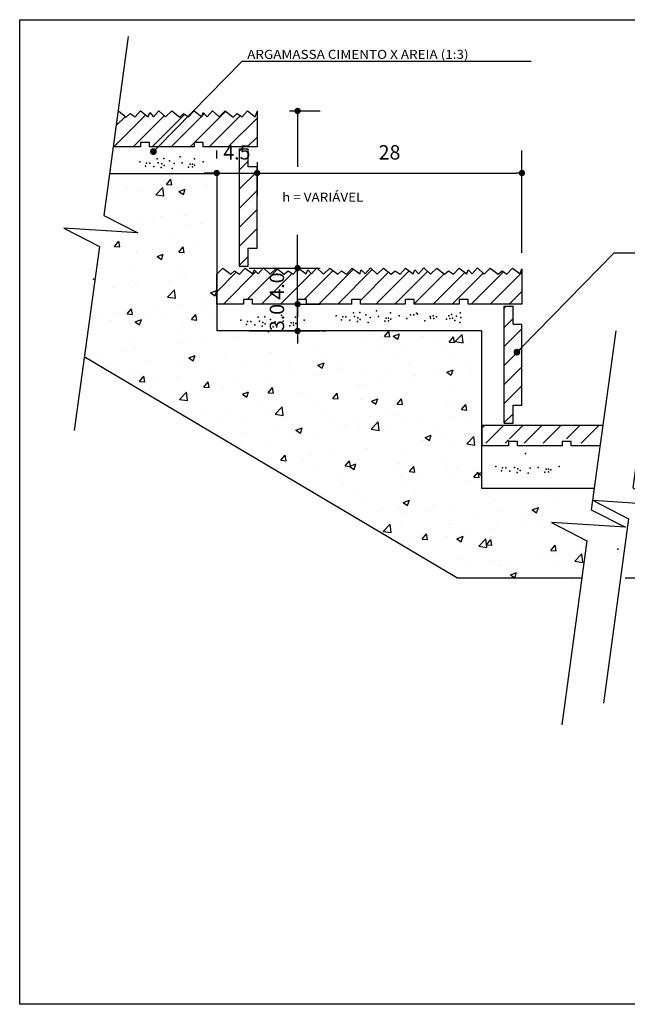
# Model space of a CAD drawing. Extents: x 315 to 426, y 47 to 128.
# Drawn here: x 361 to 367, y 73 to 84 of the extents above; entities that cross this region are included whole.
import ezdxf

# ---------------------------------------------------------------- set-up
doc = ezdxf.new("R2010")
doc.units = 0
doc.header["$LTSCALE"] = 0.3
doc.header["$MEASUREMENT"] = 0
doc.layers.get('0').update_dxf_attribs({"linetype": 'CONTINUOUS'})
doc.layers.get('DEFPOINTS').update_dxf_attribs({"linetype": 'CONTINUOUS'})
for name, color, linetype in [('A-DIM', 9, 'CONTINUOUS'), ('A-PAG', 9, 'CONTINUOUS'), ('A-T16', 2, 'CONTINUOUS'), ('A-T20', 3, 'CONTINUOUS'), ('EST', 5, 'CONTINUOUS')]:
    doc.layers.add(name, color=color, linetype=linetype)
doc.styles.get("Standard").update_dxf_attribs({"font": 'SIMPLEX.shx', "height": 0.16})
doc.styles.add('T20', font='simplex', dxfattribs={"width": 1.1, "height": 0.1})
doc.dimstyles.new('L50', dxfattribs={"dimtxt": 0.16, "dimasz": 0.07, "dimexe": 0.25, "dimexo": 0.17, "dimgap": 0.15, "dimtad": 1, "dimzin": 0, "dimdsep": 46, "dimtxsty": 'Standard', "dimblk": 'DOT', "dimcen": 2.29, "dimclrd": 9, "dimclre": 9, "dimclrt": 2, "dimadec": 0, "dimazin": 0, "dimtfac": 1, "dimtix": 1, "dimtmove": 2, "dimatfit": 3, "dimldrblk": 'DOT', "dimfxl": 0, "dimtolj": 1, "dimtzin": 0, "dimarcsym": 0})

# ---------------------------------------------------------------- blocks, each defined once
blk = doc.blocks.new('*X12')
at = {"color": 0}
for p, q in [((17.793, 18.757), (18.149, 19.113)), ((17.819, 18.995), (17.921, 19.097)), ((18.005, 18.757), (18.353, 19.105)), ((18.217, 18.757), (18.581, 19.121)), ((18.429, 18.757), (18.767, 19.095)), ((18.691, 18.807), (19.038, 19.154)), ((18.774, 19.102), (18.798, 19.127)), ((18.854, 18.757), (19.2, 19.104)), ((19.066, 18.757), (19.387, 19.079)), ((19.278, 18.757), (19.387, 18.867)), ((18.641, 18.757), (18.687, 18.803))]:
    blk.add_line(p, q, dxfattribs=at)
blk = doc.blocks.new('*X8')
at = {"color": 0}
for p, q in [((340.76, 207.21), (341.73, 208.36)), ((341.52, 209.28), (341.52, 209.28)), ((341.96, 207.1), (341.73, 208.36)), ((349.62, 208.52), (349.62, 208.52)), ((331.98, 206.2), (331.98, 206.2)), ((338.35, 204.93), (339.91, 206.56)), ((340.13, 204.66), (339.91, 206.56)), ((340.76, 207.21), (341.96, 207.1)), ((343.52, 205.64), (344.92, 206.17)), ((344.51, 204.96), (344.92, 206.17)), ((344.61, 207.86), (344.61, 207.86)), ((345.09, 207.06), (345.09, 207.06)), ((349.69, 207.29), (349.69, 207.29)), ((334.82, 205.65), (334.82, 205.65)), ((338.03, 205.29), (338.03, 205.29)), ((338.35, 204.93), (340.13, 204.66)), ((343.52, 205.64), (344.51, 204.96)), ((327.99, 199.67), (328.11, 199.72)), ((328.08, 199.63), (328.11, 199.72)), ((339.35, 199.98), (339.35, 199.98)), ((344.35, 200.64), (344.35, 200.64)), ((344.84, 200.4), (344.84, 200.4)), ((351.93, 201.63), (351.93, 201.63)), ((334.58, 198.99), (334.58, 198.99)), ((337.62, 199.06), (337.62, 199.06)), ((345.67, 198.29), (345.67, 198.29)), ((348.3, 198.6), (348.3, 198.6)), ((341.84, 196.37), (341.84, 196.37)), ((329.19, 193.42), (330.16, 194.57)), ((329.19, 193.42), (330.39, 193.31)), ((330.39, 193.31), (330.16, 194.57)), ((343.54, 192.16), (344.5, 193.31)), ((344.73, 192.06), (344.5, 193.31)), ((344.6, 193.74), (344.6, 193.74)), ((346.67, 193.74), (346.67, 193.74)), ((334.09, 192.09), (334.09, 192.09)), ((334.33, 192.33), (334.33, 192.33)), ((338.65, 191.13), (340.05, 191.67)), ((338.65, 191.13), (339.65, 190.46)), ((339.09, 192.75), (339.09, 192.75)), ((339.65, 190.46), (340.05, 191.67)), ((343.54, 192.16), (344.73, 192.06)), ((333.64, 188.89), (333.64, 188.89)), ((344.32, 188.44), (344.32, 188.44)), ((344.36, 187.08), (344.36, 187.08)), ((333.18, 184.36), (333.18, 184.36)), ((333.83, 184.86), (333.83, 184.86)), ((334.09, 185.67), (334.09, 185.67)), ((341.41, 185.86), (341.41, 185.86)), ((344.84, 186.36), (344.84, 186.36)), ((328.82, 184.2), (328.82, 184.2)), ((341, 182.14), (342.56, 183.77)), ((341, 182.14), (342.78, 181.87)), ((342.78, 181.87), (342.56, 183.77)), ((350.59, 183.08), (351.93, 183.6)), ((350.59, 183.08), (351.58, 182.41)), ((351.58, 182.41), (351.93, 183.46)), ((337.97, 179.96), (337.97, 179.96)), ((344.11, 180.42), (344.11, 180.42)), ((349.63, 181.97), (349.63, 181.97)), ((326.31, 177.96), (326.31, 177.96)), ((329.75, 178.67), (329.75, 178.67)), ((331.97, 178.37), (332.93, 179.52)), ((331.97, 178.37), (333.16, 178.27)), ((333.16, 178.27), (332.93, 179.52)), ((333.85, 179.02), (333.85, 179.02)), ((336.14, 177.97), (336.14, 177.97)), ((340.43, 178.22), (340.43, 178.22)), ((346.31, 177.12), (347.28, 178.27)), ((347.51, 177.02), (347.28, 178.27)), ((348.78, 179.63), (348.78, 179.63)), ((351.1, 177.77), (351.1, 177.77)), ((323.56, 176.31), (323.56, 176.31)), ((328.57, 176.97), (328.57, 176.97)), ((333.78, 176.63), (335.18, 177.17)), ((333.78, 176.63), (334.78, 175.96)), ((333.97, 175.98), (333.97, 175.98)), ((334.78, 175.96), (335.18, 177.17)), ((344.64, 175.53), (344.64, 175.53)), ((346.31, 177.12), (347.51, 177.02)), ((343.87, 173.77), (343.87, 173.77)), ((356.1, 173.4), (356.1, 173.4)), ((363.19, 174.58), (363.52, 174.36)), ((363.52, 174.36), (363.6, 174.58)), ((375.37, 174.58), (376.2, 174.5)), ((376.2, 174.5), (376.18, 174.58)), ((376.67, 174.18), (376.67, 174.18)), ((387.35, 173.73), (387.35, 173.73)), ((389.35, 173.35), (390.31, 174.5)), ((389.35, 173.35), (390.54, 173.25)), ((390.54, 173.25), (390.31, 174.5)), ((391.27, 173.43), (392.67, 173.96)), ((391.27, 173.43), (392.26, 172.76)), ((392.26, 172.76), (392.67, 173.96)), ((394.88, 174.08), (394.88, 174.08)), ((398.02, 173.28), (398.02, 173.28)), ((403.69, 172.1), (404.66, 173.25)), ((404.89, 171.99), (404.66, 173.25)), ((405.04, 172.21), (406.59, 173.83)), ((406.81, 171.93), (406.59, 173.83)), ((333.6, 172.36), (333.6, 172.36)), ((343.51, 171.74), (343.51, 171.74)), ((345.61, 172.97), (345.61, 172.97)), ((348.52, 172.4), (348.52, 172.4)), ((374.39, 171.3), (374.39, 171.3)), ((384.49, 172.58), (384.49, 172.58)), ((393.68, 171.15), (393.68, 171.15)), ((401.26, 172.15), (401.26, 172.15)), ((403.69, 172.1), (404.89, 171.99)), ((405.04, 172.21), (406.81, 171.93)), ((408.7, 172.83), (408.7, 172.83)), ((323.22, 170.86), (323.22, 170.86)), ((323.31, 169.08), (323.31, 169.08)), ((330.88, 170.08), (330.88, 170.08)), ((333.95, 170.96), (333.95, 170.96)), ((345.72, 168.58), (347.12, 169.11)), ((346.72, 167.91), (347.12, 169.11)), ((364.12, 169.89), (364.12, 169.89)), ((388.68, 170.49), (388.68, 170.49)), ((391.44, 169.04), (391.44, 169.04)), ((403.1, 171.04), (403.1, 171.04)), ((325.77, 168.5), (325.77, 168.5)), ((336.45, 168.05), (336.45, 168.05)), ((343.63, 167.11), (343.63, 167.11)), ((345.72, 168.58), (346.72, 167.91)), ((347.12, 167.6), (347.12, 167.6)), ((353.73, 168.39), (353.73, 168.39)), ((357.8, 167.15), (357.8, 167.15)), ((363.47, 167.17), (363.47, 167.17)), ((368.47, 167.83), (368.47, 167.83)), ((368.48, 166.7), (368.48, 166.7)), ((374.47, 166.98), (375.87, 167.51)), ((374.47, 166.98), (375.46, 166.3)), ((375.46, 166.3), (375.87, 167.51)), ((376.05, 168.83), (376.05, 168.83)), ((379.77, 167.04), (379.77, 167.04)), ((394.63, 167.42), (394.63, 167.42)), ((404.9, 168.83), (404.9, 168.83)), ((333.36, 165.7), (333.36, 165.7)), ((334.74, 163.33), (335.71, 164.48)), ((335.94, 163.23), (335.71, 164.48)), ((343.26, 164.51), (343.26, 164.51)), ((350.83, 165.51), (350.83, 165.51)), ((368.11, 165.04), (368.11, 165.04)), ((374.14, 164.64), (374.14, 164.64)), ((379.15, 166.25), (379.15, 166.25)), ((384.25, 165.92), (384.25, 165.92)), ((389.83, 165.8), (389.83, 165.8)), ((396.23, 164.65), (396.23, 164.65)), ((400.51, 165.35), (400.51, 165.35)), ((403.21, 165.37), (404.61, 165.91)), ((403.21, 165.37), (404.2, 164.7)), ((404.2, 164.7), (404.61, 165.91)), ((407.89, 166.65), (407.89, 166.65)), ((408.63, 165.92), (408.63, 165.92)), ((334.74, 163.33), (335.94, 163.23)), ((338.25, 163.85), (338.25, 163.85)), ((349.09, 162.08), (350.05, 163.22)), ((350.28, 161.97), (350.05, 163.22)), ((356.45, 163.03), (356.45, 163.03)), ((363.87, 163.23), (363.87, 163.23)), ((383.42, 162.6), (383.42, 162.6)), ((384.57, 162.65), (384.57, 162.65)), ((388.42, 163.26), (388.42, 163.26)), ((396, 164.26), (396, 164.26)), ((343.39, 160.45), (343.39, 160.45)), ((343.65, 159.35), (345.21, 160.97)), ((344.78, 161.03), (344.78, 161.03)), ((345.43, 159.07), (345.21, 160.97)), ((349.09, 162.08), (350.28, 161.97)), ((353.49, 161.73), (353.49, 161.73)), ((357.66, 160.52), (359.06, 161.06)), ((357.66, 160.52), (358.66, 159.85)), ((358.66, 159.85), (359.06, 161.06)), ((363.43, 160.82), (364.4, 161.97)), ((363.43, 160.82), (364.63, 160.72)), ((364.63, 160.72), (364.4, 161.97)), ((370.79, 160.94), (370.79, 160.94)), ((372.9, 160.65), (372.9, 160.65)), ((377.78, 159.57), (378.74, 160.71)), ((378.97, 159.46), (378.74, 160.71)), ((394.39, 160.76), (394.39, 160.76)), ((404.66, 162.17), (404.66, 162.17)), ((343.65, 159.35), (345.43, 159.07)), ((358.2, 159.29), (358.2, 159.29)), ((361.24, 158.64), (361.24, 158.64)), ((363.21, 159.94), (363.21, 159.94)), ((373.9, 157.98), (373.9, 157.98)), ((377.78, 159.57), (378.97, 159.46)), ((384, 159.26), (384, 159.26)), ((386.4, 158.92), (387.8, 159.46)), ((386.4, 158.92), (387.4, 158.25)), ((387.4, 158.25), (387.8, 159.46)), ((392.12, 158.31), (393.09, 159.46)), ((392.12, 158.31), (393.32, 158.21)), ((393.32, 158.21), (393.09, 159.46)), ((403.37, 158.04), (403.37, 158.04)), ((406.47, 157.06), (407.43, 158.2)), ((407.66, 156.95), (407.43, 158.2)), ((408.37, 158.69), (408.37, 158.69)), ((343.23, 157.38), (343.23, 157.38)), ((345.57, 157.62), (345.57, 157.62)), ((349.58, 156.64), (349.58, 156.64)), ((353.9, 156.93), (353.9, 156.93)), ((363.63, 156.57), (363.63, 156.57)), ((364.58, 156.48), (364.58, 156.48)), ((365, 156.04), (366.55, 157.66)), ((365, 156.04), (366.78, 155.76)), ((366.78, 155.76), (366.55, 157.66)), ((375.26, 156.03), (375.26, 156.03)), ((390.74, 156.37), (390.74, 156.37)), ((403.87, 157.65), (403.87, 157.65)), ((406.47, 157.06), (407.66, 156.95)), ((347.45, 154.69), (347.45, 154.69)), ((353.24, 155.07), (353.24, 155.07)), ((358.12, 154.24), (358.12, 154.24)), ((368.8, 153.79), (368.8, 153.79)), ((378.15, 154.72), (378.15, 154.72)), ((380.54, 153.65), (380.54, 153.65)), ((383.16, 155.38), (383.16, 155.38)), ((385.93, 155.58), (385.93, 155.58)), ((386.34, 152.73), (387.9, 154.35)), ((388.12, 152.45), (387.9, 154.35)), ((392.2, 155.65), (392.2, 155.65)), ((394.15, 154.1), (394.15, 154.1)), ((396.61, 155.13), (396.61, 155.13)), ((404.42, 155.51), (404.42, 155.51)), ((407.29, 154.67), (407.29, 154.67)), ((352.94, 151.4), (352.94, 151.4)), ((357.95, 152.06), (357.95, 152.06)), ((365.52, 153.05), (365.52, 153.05)), ((368.88, 151.64), (368.88, 151.64)), ((369.6, 152.47), (371, 153.01)), ((369.6, 152.47), (370.59, 151.8)), ((370.59, 151.8), (371, 153.01)), ((373.66, 151.32), (373.66, 151.32)), ((379.47, 153.34), (379.47, 153.34)), ((383.76, 152.6), (383.76, 152.6)), ((386.34, 152.73), (388.12, 152.45)), ((390.15, 152.89), (390.15, 152.89)), ((398.34, 150.87), (399.74, 151.41)), ((399.34, 150.2), (399.74, 151.41)), ((400.83, 152.44), (400.83, 152.44)), ((410.69, 151.8), (410.69, 151.8)), ((357.21, 149.64), (357.21, 149.64)), ((363.39, 149.91), (363.39, 149.91)), ((398.11, 150.15), (398.11, 150.15)), ((398.34, 150.87), (399.34, 150.2)), ((403.11, 150.81), (403.11, 150.81)), ((407.69, 149.42), (409.24, 151.04)), ((407.69, 149.42), (409.47, 149.14)), ((409.47, 149.14), (409.24, 151.04)), ((366.21, 145.78), (367.17, 146.93)), ((367.4, 145.67), (367.17, 146.93)), ((377.9, 147.49), (377.9, 147.49)), ((385.47, 148.48), (385.47, 148.48)), ((393.9, 147.44), (393.9, 147.44)), ((404.17, 148.85), (404.17, 148.85)), ((360.6, 146.31), (360.6, 146.31)), ((366.21, 145.78), (367.4, 145.67)), ((371.28, 145.86), (371.28, 145.86)), ((372.89, 146.83), (372.89, 146.83)), ((380.55, 144.52), (381.52, 145.67)), ((381.75, 144.42), (381.52, 145.67)), ((381.54, 144.42), (382.94, 144.96)), ((381.96, 145.41), (381.96, 145.41)), ((382.53, 143.75), (382.94, 144.96)), ((383.52, 145.95), (383.52, 145.95)), ((392.63, 144.96), (392.63, 144.96)), ((403.04, 145.72), (403.04, 145.72)), ((373.41, 144.66), (373.41, 144.66)), ((380.55, 144.52), (381.75, 144.42)), ((381.54, 144.42), (382.53, 143.75)), ((391.38, 143.71), (391.38, 143.71)), ((394.9, 143.27), (395.86, 144.42)), ((394.9, 143.27), (396.09, 143.16)), ((396.09, 143.16), (395.86, 144.42)), ((397.85, 142.92), (397.85, 142.92)), ((403.31, 144.51), (403.31, 144.51)), ((405.43, 143.92), (405.43, 143.92)), ((409.24, 142.01), (410.21, 143.16)), ((410.44, 141.91), (410.21, 143.16)), ((410.28, 142.82), (410.94, 143.07)), ((410.28, 142.82), (410.94, 142.37)), ((379.72, 141.71), (379.72, 141.71)), ((380.21, 140.6), (380.21, 140.6)), ((392.84, 142.26), (392.84, 142.26)), ((393.66, 140.79), (393.66, 140.79)), ((403.93, 142.19), (403.93, 142.19)), ((407.84, 141.33), (407.84, 141.33)), ((409.24, 142.01), (410.44, 141.91)), ((372.64, 139.6), (372.64, 139.6)), ((383.27, 139.29), (383.27, 139.29)), ((396.17, 139.32), (396.17, 139.32)), ((417.8, 138.35), (417.8, 138.35)), ((424.18, 138.32), (424.18, 138.32)), ((425.38, 139.35), (425.38, 139.35)), ((384.51, 137.32), (384.51, 137.32)), ((393.48, 136.37), (394.88, 136.91)), ((393.48, 136.37), (394.47, 135.7)), ((394.47, 135.7), (394.88, 136.91)), ((400.16, 136.03), (400.16, 136.03)), ((412.8, 137.69), (412.8, 137.69)), ((413.79, 136.82), (413.79, 136.82)), ((427.14, 136.33), (427.14, 136.33)), ((387.58, 134.37), (387.58, 134.37)), ((388.74, 134.74), (388.74, 134.74)), ((392.59, 135.03), (392.59, 135.03)), ((393.42, 134.13), (393.42, 134.13)), ((399.41, 134.29), (399.41, 134.29)), ((403.69, 135.54), (403.69, 135.54)), ((410.09, 133.84), (410.09, 133.84)), ((415.47, 134.33), (415.47, 134.33)), ((422.22, 134.77), (423.62, 135.3)), ((422.22, 134.77), (423.21, 134.1)), ((423.21, 134.09), (423.62, 135.3)), ((392.95, 132.05), (392.95, 132.05)), ((403.63, 131.6), (403.63, 131.6)), ((403.81, 132.32), (403.81, 132.32)), ((420.77, 133.39), (420.77, 133.39)), ((423.93, 131.66), (423.93, 131.66)), ((388.99, 129.94), (390.55, 131.56)), ((388.99, 129.94), (390.77, 129.66)), ((390.77, 129.66), (390.55, 131.56)), ((392.15, 130.32), (392.15, 130.32)), ((407.53, 129.8), (407.53, 129.8)), ((412.54, 130.46), (412.54, 130.46)), ((413.55, 130.16), (413.55, 130.16)), ((414.31, 131.15), (414.31, 131.15)), ((420.12, 131.46), (420.12, 131.46)), ((424.98, 130.7), (424.98, 130.7)), ((393.17, 127.47), (393.17, 127.47)), ((394.9, 128.14), (394.9, 128.14)), ((397.67, 128.22), (398.64, 129.37)), ((397.67, 128.22), (398.87, 128.12)), ((398.87, 128.12), (398.64, 129.37)), ((403.44, 128.88), (403.44, 128.88)), ((405.41, 128.32), (406.81, 128.85)), ((405.41, 128.32), (406.41, 127.64)), ((406.41, 127.64), (406.81, 128.85)), ((410.34, 126.63), (411.9, 128.25)), ((412.12, 126.35), (411.9, 128.25)), ((412.02, 126.97), (412.98, 128.12)), ((413.21, 126.86), (412.98, 128.12)), ((410.34, 126.63), (412.12, 126.35)), ((412.02, 126.97), (413.21, 126.86)), ((423.69, 125), (423.69, 125)), ((426.36, 125.71), (427.33, 126.86)), ((426.36, 125.71), (427.56, 125.61)), ((427.56, 125.61), (427.33, 126.86)), ((427.49, 125.23), (427.49, 125.23)), ((432.49, 125.89), (432.49, 125.89)), ((433.96, 126.41), (433.96, 126.41)), ((434.16, 126.71), (434.28, 126.76)), ((434.16, 126.71), (434.26, 126.64)), ((406.11, 123.67), (406.11, 123.67)), ((413.3, 123.5), (413.3, 123.5)), ((414.85, 123.57), (414.85, 123.57)), ((416.79, 123.22), (416.79, 123.22)), ((426.31, 124.4), (426.31, 124.4)), ((431.68, 123.31), (433.24, 124.94)), ((431.68, 123.31), (433.46, 123.04)), ((433.46, 123.04), (433.24, 124.94)), ((402.27, 121.91), (402.27, 121.91)), ((403.2, 122.22), (403.2, 122.22)), ((407.28, 122.57), (407.28, 122.57)), ((414.65, 122.39), (414.65, 122.39)), ((417.35, 120.26), (418.75, 120.8)), ((418.35, 119.59), (418.75, 120.8)), ((427.46, 122.77), (427.46, 122.77)), ((417.35, 120.26), (418.35, 119.59)), ((431.1, 120), (431.1, 120))]:
    blk.add_line(p, q, dxfattribs=at)
blk = doc.blocks.new('*X3')
at = {"color": 0}
for p, q in [((418.32, 534.12), (418.78, 534.58)), ((418.32, 529.87), (420.32, 531.87)), ((418.32, 525.63), (422.32, 529.63)), ((418.32, 521.39), (422.32, 525.39)), ((418.32, 517.15), (422.32, 521.15)), ((418.32, 512.9), (422.32, 516.9)), ((422.17, 512.52), (422.32, 512.66)), ((418.32, 508.66), (420.32, 510.66))]:
    blk.add_line(p, q, dxfattribs=at)
blk = doc.blocks.new('DOT')
at = {"color": 0, "linetype": 'ByBlock'}
blk.add_line((-0.5, 0), (-1, 0), dxfattribs=at)
at = {"color": 0, "linetype": 'ByBlock', "const_width": 0.5}
blk.add_lwpolyline([(-0.25, 0, 1), (0.25, 0, 1)], format="xyb", close=True, dxfattribs=at)
blk = doc.blocks.new('*X4')
at = {"color": 0}
for p, q in [((475.41, 472.42), (476.06, 473.07)), ((476.3, 469.07), (480.3, 473.07)), ((481.55, 470.07), (484.55, 473.07)), ((484.79, 469.07), (488.79, 473.07)), ((489.03, 469.07), (493.03, 473.07)), ((494.27, 470.07), (497.27, 473.07)), ((497.52, 469.07), (501.52, 473.07)), ((480.55, 469.07), (481.29, 469.81)), ((493.27, 469.07), (493.3, 469.09))]:
    blk.add_line(p, q, dxfattribs=at)
blk = doc.blocks.new('*X13')
at = {"color": 0}
for p, q in [((18.937, 17.144), (19.158, 17.365)), ((19.012, 17.007), (19.374, 17.369)), ((19.275, 17.057), (19.615, 17.398)), ((19.437, 17.007), (19.778, 17.348)), ((19.649, 17.007), (19.99, 17.348)), ((19.911, 17.057), (20.234, 17.38)), ((20.073, 17.007), (20.461, 17.395)), ((20.285, 17.007), (20.669, 17.391)), ((20.537, 17.047), (20.852, 17.362)), ((20.71, 17.007), (21.08, 17.378)), ((20.922, 17.007), (21.286, 17.371)), ((21.138, 17.011), (21.47, 17.344)), ((21.346, 17.007), (21.699, 17.36)), ((21.558, 17.007), (21.903, 17.352)), ((21.77, 17.007), (22.131, 17.368)), ((21.982, 17.007), (22.338, 17.363)), ((22.194, 17.007), (22.338, 17.151)), ((19.225, 17.007), (19.236, 17.019))]:
    blk.add_line(p, q, dxfattribs=at)
blk = doc.blocks.new('*D81')
at = {"layer": 'A-DIM', "color": 9, "lineweight": -2}
for p, q in [((366.275, 80.985), (366.275, 82.124)), ((363.325, 81.995), (363.325, 81.624)), ((363.395, 81.874), (366.205, 81.874))]:
    blk.add_line(p, q, dxfattribs=at)
at = {"layer": 'DEFPOINTS', "color": 0}
for p in [(363.325, 82.165), (366.275, 81.874), (366.275, 80.815)]:
    blk.add_point(p, dxfattribs=at)
at = {"layer": 'A-DIM', "color": 9, "lineweight": -2, "xscale": 0.07, "yscale": 0.07, "zscale": 0.07, "rotation": 180}
blk.add_blockref('DOT', (363.325, 81.874), dxfattribs=at)
at = {"layer": 'A-DIM', "color": 9, "lineweight": -2, "xscale": 0.07, "yscale": 0.07, "zscale": 0.07}
blk.add_blockref('DOT', (366.275, 81.874), dxfattribs=at)
at = {"layer": 'A-DIM', "color": 2, "insert": (364.8, 82.104), "char_height": 0.16, "attachment_point": 5}
blk.add_mtext('\\A1;28', dxfattribs=at)
blk = doc.blocks.new('*D80')
at = {"layer": 'A-DIM', "color": 9, "lineweight": -2}
for p, q in [((362.875, 82.035), (362.875, 82.124)), ((363.325, 81.995), (363.325, 81.624)), ((362.805, 81.874), (362.735, 81.874)), ((362.875, 81.874), (363.325, 81.874)), ((363.395, 81.874), (363.465, 81.874))]:
    blk.add_line(p, q, dxfattribs=at)
at = {"layer": 'DEFPOINTS', "color": 0}
for p in [(363.325, 82.165), (362.875, 81.865), (363.325, 81.874)]:
    blk.add_point(p, dxfattribs=at)
at = {"layer": 'A-DIM', "color": 9, "lineweight": -2, "xscale": 0.07, "yscale": 0.07, "zscale": 0.07}
blk.add_blockref('DOT', (362.875, 81.874), dxfattribs=at)
at = {"layer": 'A-DIM', "color": 9, "lineweight": -2, "xscale": 0.07, "yscale": 0.07, "zscale": 0.07, "rotation": 180}
blk.add_blockref('DOT', (363.325, 81.874), dxfattribs=at)
at = {"layer": 'A-DIM', "color": 2, "insert": (363.1, 82.104), "char_height": 0.16, "attachment_point": 5}
blk.add_mtext('\\A1;4.5', dxfattribs=at)
blk = doc.blocks.new('*D78')
at = {"layer": 'A-DIM', "color": 9, "lineweight": -2}
for p, q in [((363.776, 80.885), (363.776, 80.955)), ((363.236, 80.815), (364.026, 80.815)), ((363.776, 80.414), (363.776, 80.815)), ((363.751, 80.414), (364.026, 80.414)), ((363.776, 80.344), (363.776, 80.274))]:
    blk.add_line(p, q, dxfattribs=at)
at = {"layer": 'DEFPOINTS', "color": 0}
for p in [(363.066, 80.815), (363.776, 80.815), (363.581, 80.414)]:
    blk.add_point(p, dxfattribs=at)
at = {"layer": 'A-DIM', "color": 9, "lineweight": -2, "xscale": 0.07, "yscale": 0.07, "zscale": 0.07}
for p, rotation in [((363.776, 80.815), 270), ((363.776, 80.414), 90)]:
    blk.add_blockref('DOT', p, dxfattribs=dict(at, rotation=rotation))
at = {"layer": 'A-DIM', "color": 2, "insert": (363.546, 80.615), "char_height": 0.16, "attachment_point": 5, "rotation": 90}
blk.add_mtext('\\A1;4.0', dxfattribs=at)
blk = doc.blocks.new('*D79')
at = {"layer": 'A-DIM', "color": 9, "lineweight": -2}
for p, q in [((363.776, 80.484), (363.776, 80.554)), ((363.751, 80.414), (364.026, 80.414)), ((363.776, 80.115), (363.776, 80.414)), ((363.236, 80.115), (364.026, 80.115)), ((363.776, 80.045), (363.776, 79.975))]:
    blk.add_line(p, q, dxfattribs=at)
at = {"layer": 'DEFPOINTS', "color": 0}
for p in [(363.581, 80.414), (363.776, 80.414), (363.066, 80.115)]:
    blk.add_point(p, dxfattribs=at)
at = {"layer": 'A-DIM', "color": 9, "lineweight": -2, "xscale": 0.07, "yscale": 0.07, "zscale": 0.07}
for p, rotation in [((363.776, 80.414), 270), ((363.776, 80.115), 90)]:
    blk.add_blockref('DOT', p, dxfattribs=dict(at, rotation=rotation))
at = {"layer": 'A-DIM', "color": 2, "insert": (363.546, 80.265), "char_height": 0.16, "attachment_point": 5, "rotation": 90}
blk.add_mtext('\\A1;3.0', dxfattribs=at)

msp = doc.modelspace()

# ---------------------------------------------------------------- linework, layer by layer
at = {"color": 9, "linetype": 'ByBlock'}
for p, q in [((363.686, 82.565), (364.026, 82.565)), ((363.776, 82.495), (363.776, 81.941)), ((363.776, 80.885), (363.776, 81.184)), ((363.236, 80.815), (364.026, 80.815))]:
    msp.add_line(p, q, dxfattribs=at)
at = {"layer": 'A-PAG'}
msp.add_lwpolyline([(360.681, 83.581), (376.559, 83.581), (376.559, 72.617), (360.681, 72.617)], close=True, dxfattribs=at)
for points in [[(361.89, 83.395), (361.617, 81.401), (361.997, 81.207), (361.172, 81.26), (361.569, 81.055), (361.288, 79.005)], [(367.784, 80.361), (367.511, 78.368), (367.891, 78.173), (367.066, 78.226), (367.463, 78.022), (367.182, 75.971)], [(367.321, 80.117), (367.047, 78.124), (367.427, 77.93), (366.603, 77.983), (366.999, 77.778), (366.718, 75.728)]]:
    msp.add_lwpolyline(points, dxfattribs=at)
for p in [(362.212, 82.031), (362.286, 82.036), (362.469, 82.054), (362.626, 82.031), (362.02, 81.999), (362.02, 81.999), (362.02, 81.999), (362.081, 81.952), (362.094, 81.985), (362.129, 81.985), (362.174, 81.948), (362.225, 81.989), (362.257, 81.934), (362.264, 81.975), (362.289, 81.957), (362.35, 82.008), (362.379, 81.924), (362.402, 81.98), (362.491, 81.989), (362.562, 81.938), (362.562, 81.938), (362.578, 81.971), (362.604, 81.971), (362.604, 81.943), (362.604, 81.943), (362.629, 81.961), (362.723, 81.999), (361.502, 80.692), (363.338, 80.267), (363.412, 80.272), (363.595, 80.29), (363.752, 80.267), (364.204, 80.285), (364.204, 80.285), (364.204, 80.285), (364.278, 80.271), (364.313, 80.271), (364.397, 80.317), (364.409, 80.275), (364.448, 80.261), (364.47, 80.322), (364.535, 80.294), (364.586, 80.266), (364.653, 80.34), (364.676, 80.275), (364.81, 80.317), (364.907, 80.285), (365.035, 80.294), (365.07, 80.294), (365.099, 80.313), (365.112, 80.303), (365.253, 80.275), (365.285, 80.285), (365.324, 80.271), (365.462, 80.285), (365.491, 80.299), (365.545, 80.28), (365.587, 80.317), (365.593, 80.264), (363.145, 80.235), (363.145, 80.235), (363.145, 80.235), (363.206, 80.188), (363.219, 80.221), (363.254, 80.221), (363.299, 80.183), (363.351, 80.225), (363.383, 80.169), (363.389, 80.211), (363.415, 80.193), (363.476, 80.244), (363.505, 80.16), (363.527, 80.216), (363.617, 80.225), (363.688, 80.174), (363.688, 80.174), (363.704, 80.207), (363.729, 80.207), (363.729, 80.179), (363.729, 80.179), (363.755, 80.197), (363.848, 80.235), (364.265, 80.238), (364.358, 80.234), (364.442, 80.22), (364.474, 80.243), (364.563, 80.21), (364.746, 80.224), (364.746, 80.224), (364.762, 80.257), (364.788, 80.257), (364.788, 80.229), (364.788, 80.229), (364.814, 80.248), (364.993, 80.252), (365.192, 80.229), (365.192, 80.229), (365.256, 80.257), (365.295, 80.252), (365.436, 80.248), (365.471, 80.252), (365.5, 80.257), (365.529, 80.231), (365.529, 80.231), (365.529, 80.231), (365.584, 80.208), (365.584, 80.208), (366.316, 78.749), (365.985, 78.604), (365.985, 78.604), (365.985, 78.604), (366.046, 78.558), (366.059, 78.59), (366.094, 78.59), (366.139, 78.553), (366.191, 78.595), (366.223, 78.539), (366.229, 78.581), (366.255, 78.562), (366.345, 78.53), (366.367, 78.586), (366.457, 78.595), (366.528, 78.544), (366.528, 78.544), (366.544, 78.576), (366.569, 78.576), (366.569, 78.548), (366.569, 78.548), (366.595, 78.567), (366.688, 78.604), (367.341, 77.686)]:
    msp.add_point(p, dxfattribs=at)
at = {"layer": 'A-T16'}
for p, q in [((362.223, 82.165), (363.158, 83.119)), ((363.158, 83.119), (366.378, 83.119)), ((366.271, 79.932), (367.301, 80.984)), ((367.301, 80.984), (370.521, 80.984))]:
    msp.add_line(p, q, dxfattribs=at)
at = {"layer": 'DEFPOINTS', "color": 0, "linetype": 'ByBlock'}
for p in [(363.516, 82.565), (363.776, 82.565), (363.066, 80.815)]:
    msp.add_point(p, dxfattribs=at)
at = {"layer": 'EST'}
for p, q in [((361.78, 82.565), (361.867, 82.497)), ((361.966, 82.498), (362.028, 82.565)), ((362.028, 82.565), (362.113, 82.5)), ((362.173, 82.5), (362.232, 82.567)), ((362.232, 82.567), (362.306, 82.498)), ((362.306, 82.498), (362.376, 82.565)), ((362.376, 82.565), (362.463, 82.497)), ((362.562, 82.498), (362.623, 82.565)), ((362.623, 82.565), (362.708, 82.5)), ((362.768, 82.5), (362.827, 82.567)), ((362.827, 82.567), (362.902, 82.498)), ((362.902, 82.498), (362.971, 82.565)), ((362.971, 82.565), (363.058, 82.497)), ((363.157, 82.498), (363.219, 82.565)), ((363.219, 82.565), (363.304, 82.5)), ((363.325, 82.565), (363.325, 82.165)), ((361.867, 82.497), (361.911, 82.536)), ((361.911, 82.536), (361.966, 82.498)), ((362.113, 82.5), (362.129, 82.546)), ((362.129, 82.546), (362.173, 82.5)), ((362.463, 82.497), (362.507, 82.536)), ((362.507, 82.536), (362.562, 82.498)), ((362.708, 82.5), (362.725, 82.546)), ((362.725, 82.546), (362.768, 82.5)), ((363.058, 82.497), (363.102, 82.536)), ((363.102, 82.536), (363.157, 82.498)), ((363.304, 82.5), (363.325, 82.558)), ((363.325, 82.558), (363.325, 82.165)), ((362.025, 82.165), (361.721, 82.165)), ((362.125, 82.215), (362.025, 82.215)), ((362.025, 82.215), (362.025, 82.165)), ((362.125, 82.165), (362.125, 82.215)), ((362.625, 82.165), (362.125, 82.165)), ((362.725, 82.215), (362.625, 82.215)), ((362.625, 82.215), (362.625, 82.165)), ((362.725, 82.165), (362.725, 82.215)), ((363.325, 82.165), (362.725, 82.165)), ((362.875, 81.865), (361.68, 81.865)), ((362.875, 81.865), (362.875, 80.115)), ((365.659, 80.75), (365.675, 80.795)), ((366.075, 79.087), (366.075, 80.39)), ((366.075, 80.39), (366.175, 80.39)), ((366.175, 80.19), (366.175, 80.39)), ((366.175, 80.19), (366.275, 80.19)), ((366.275, 79.287), (366.275, 80.19)), ((365.825, 80.115), (362.875, 80.115)), ((365.825, 80.115), (365.825, 78.365)), ((365.551, 77.365), (361.4, 79.827)), ((366.175, 79.287), (366.275, 79.287)), ((366.175, 79.087), (366.175, 79.287)), ((365.83, 79.065), (367.176, 79.065)), ((365.83, 78.836), (365.83, 79.065)), ((366.075, 79.087), (366.175, 79.087)), ((366.124, 78.836), (365.83, 78.836)), ((366.124, 78.886), (366.124, 78.836)), ((366.224, 78.886), (366.124, 78.886)), ((366.224, 78.836), (366.224, 78.886)), ((366.724, 78.836), (366.224, 78.836)), ((366.724, 78.886), (366.724, 78.836)), ((366.824, 78.886), (366.724, 78.886)), ((366.824, 78.836), (366.824, 78.886)), ((367.149, 78.836), (366.824, 78.836)), ((365.825, 78.365), (367.08, 78.365)), ((365.551, 77.365), (366.943, 77.365)), ((367.423, 77.365), (368.116, 77.365))]:
    msp.add_line(p, q, dxfattribs=at)
msp.add_lwpolyline([(361.776, 82.561), (361.78, 82.565)], dxfattribs=at)
for points in [[(363.125, 80.837), (363.225, 80.837), (363.225, 81.037), (363.325, 81.037), (363.325, 81.941), (363.225, 81.941), (363.225, 82.141), (363.125, 82.141)], [(364.731, 80.815), (364.818, 80.747), (364.862, 80.786), (364.917, 80.748), (364.978, 80.815), (365.063, 80.75), (365.08, 80.795), (365.123, 80.75), (365.182, 80.817), (365.257, 80.748), (365.326, 80.815), (365.413, 80.747), (365.457, 80.786), (365.512, 80.748), (365.574, 80.815), (365.659, 80.75), (365.675, 80.795), (365.719, 80.75), (365.778, 80.817), (365.852, 80.748), (365.922, 80.815), (366.009, 80.747), (366.053, 80.786), (366.108, 80.748), (366.169, 80.815), (366.254, 80.75), (366.275, 80.808), (366.275, 80.414), (365.676, 80.414), (365.676, 80.464), (365.576, 80.464), (365.576, 80.414), (365.075, 80.414), (365.075, 80.464), (364.975, 80.464), (364.975, 80.414), (364.475, 80.414), (364.475, 80.464), (364.375, 80.464), (364.375, 80.414), (363.874, 80.414), (363.874, 80.464), (363.774, 80.464), (363.774, 80.414), (363.274, 80.414), (363.274, 80.464), (363.174, 80.464), (363.174, 80.414), (362.875, 80.414), (362.875, 80.748), (362.944, 80.815), (363.032, 80.747), (363.075, 80.786), (363.13, 80.748), (363.192, 80.815), (363.277, 80.75), (363.293, 80.795), (363.337, 80.75), (363.396, 80.817), (363.47, 80.748), (363.54, 80.815), (363.627, 80.747), (363.671, 80.786), (363.726, 80.748), (363.787, 80.815), (363.872, 80.75), (363.889, 80.795), (363.932, 80.75), (363.992, 80.817), (364.066, 80.748), (364.135, 80.815), (364.223, 80.747), (364.266, 80.786), (364.321, 80.748), (364.383, 80.815), (364.468, 80.75), (364.484, 80.795), (364.528, 80.75), (364.587, 80.817), (364.661, 80.748)]]:
    msp.add_lwpolyline(points, close=True, dxfattribs=at)

# ---------------------------------------------------------------- block references
at = {"color": 9, "linetype": 'ByBlock', "xscale": 0.07, "yscale": 0.07, "zscale": 0.07}
for p, rotation in [((363.776, 82.565), 90), ((363.776, 80.815), 270)]:
    msp.add_blockref('DOT', p, dxfattribs=dict(at, rotation=rotation))
at = {"layer": 'A-PAG'}
for name in ['*X12', '*X13']:
    msp.add_blockref(name, (343.938, 63.407), dxfattribs=at)
at = {"layer": 'A-PAG', "xscale": 0.05, "yscale": 0.05, "zscale": 0.05}
for name, p in [('*X3', (342.209, 55.411)), ('*X8', (345.278, 71.386)), ('*X3', (345.16, 53.661)), ('*X4', (342.059, 55.411))]:
    msp.add_blockref(name, p, dxfattribs=at)
at = {"layer": 'A-T16', "xscale": 0.07500000000000001, "yscale": 0.07500000000000001, "zscale": 0.07500000000000001, "rotation": 225}
for p in [(362.17, 82.112), (366.218, 79.879)]:
    msp.add_blockref('DOT', p, dxfattribs=at)

# ---------------------------------------------------------------- texts
at = {"layer": 'A-T20', "style": 'T20', "width": 1.1}
for s, p in [('ARGAMASSA CIMENTO X AREIA (1:3)', (363.215, 83.145)), ('h = VARIÁVEL', (363.603, 81.555))]:
    msp.add_text(s, height=0.1, dxfattribs=at).set_placement(p)

# ---------------------------------------------------------------- dimensions: what is measured, and where the dimension line sits
at = {"layer": 'A-DIM'}
for base, p1, p2, text, picture, middle in [((363.325, 81.874), (362.875, 81.865), (363.325, 82.165), '4.5', '*D80', (363.1, 82.104)), ((366.275, 81.874), (363.325, 82.165), (366.275, 80.815), '28', '*D81', (364.8, 82.104))]:
    dim = msp.add_linear_dim(base=base, p1=p1, p2=p2, text=text, dimstyle='L50', dxfattribs=at)
    dim.commit()
    dim.dimension.update_dxf_attribs({"geometry": picture, "text_midpoint": middle})
for base, p1, p2, text, picture, middle in [((363.776, 80.815), (363.581, 80.414), (363.066, 80.815), '4.0', '*D78', (363.546, 80.615)), ((363.776, 80.414), (363.066, 80.115), (363.581, 80.414), '3.0', '*D79', (363.546, 80.265))]:
    dim = msp.add_linear_dim(base=base, p1=p1, p2=p2, angle=90, text=text, dimstyle='L50', dxfattribs=at)
    dim.commit()
    dim.dimension.update_dxf_attribs({"geometry": picture, "text_midpoint": middle})

doc.saveas('drawing.dxf')
